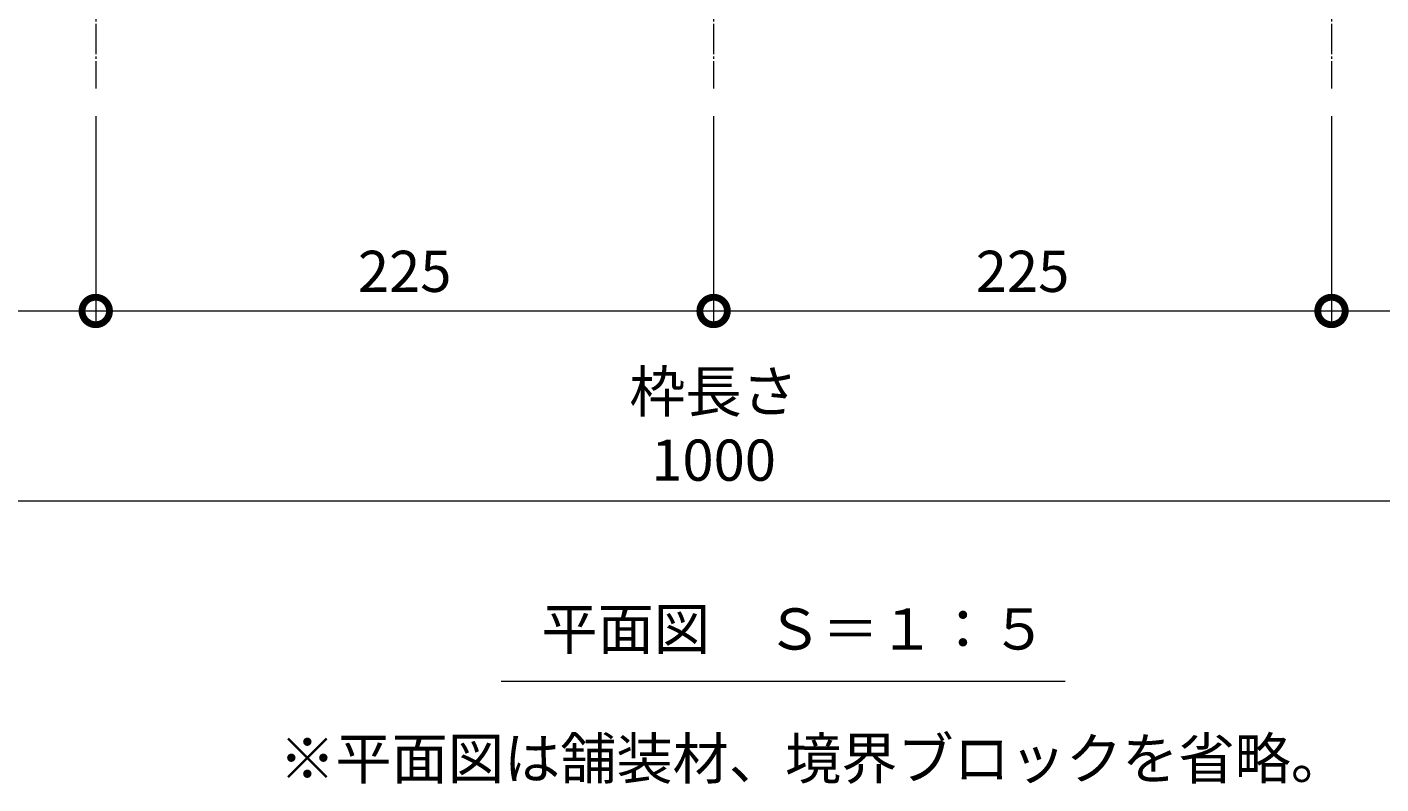
# Model space of a CAD drawing. Units: millimetres. Extents: x 1711 to 4660, y 681 to 2845.
# Drawn here: x 2209 to 2702, y 1851 to 2127 of the extents above; entities that cross this region are included whole.
import ezdxf

# ---------------------------------------------------------------- set-up
doc = ezdxf.new("R2010")
doc.units = ezdxf.units.MM
doc.linetypes.add('中心線（長）', pattern=[13.546667, 11.006667, -0.846667, 0.846667, -0.846667])
doc.layers.get('Defpoints').update_dxf_attribs({"lineweight": 9})
for name, color, linetype, lineweight in [('(K)寸法', 7, 'Continuous', 9), ('(K)見出し', 7, 'Continuous', 9), ('(K)角パイプ（補強梁）', 7, 'Continuous', 9)]:
    doc.layers.add(name, color=color, linetype=linetype, lineweight=lineweight)
doc.styles.add('(K)MSゴシック', font='MS Gothic.ttf')
doc.styles.add('文字_異尺度_H3.0', font='MS Gothic.ttf', dxfattribs={"height": 3})
doc.dimstyles.new('KAD-1', dxfattribs={"dimtxt": 3, "dimasz": 4, "dimexe": 1, "dimexo": 2, "dimgap": 1, "dimtad": 1, "dimdec": 1, "dimdsep": 46, "dimtxsty": '(K)MSゴシック', "dimblk": 'DOTSMALL', "dimcen": 0, "dimclrd": 7, "dimclre": 256, "dimclrt": 2, "dimadec": 0, "dimazin": 0, "dimtfac": 1, "dimtdec": 1, "dimtmove": 0, "dimatfit": 3, "dimldrblk": 'DOTSMALL', "dimfxl": 1, "dimtfill": 1, "dimtfillclr": 256, "dimlwd": -1, "dimlwe": -1, "dimarcsym": 0})

# ---------------------------------------------------------------- blocks, each defined once
blk = doc.blocks.new('_DotSmall')
at = {"color": 0, "linetype": 'ByBlock', "const_width": 0.5}
blk.add_lwpolyline([(-0.0625, 0, 1), (0.0625, 0, 1)], format="xyb", close=True, dxfattribs=at)
blk = doc.blocks.new('*D9')
at = {"layer": '(K)寸法', "transparency": 16777216}
for p, q in [((1958.52, 2129.41), (1958.52, 1948.9)), ((2958.52, 2129.41), (2958.52, 1948.9))]:
    blk.add_line(p, q, dxfattribs=at)
at = {"layer": '(K)寸法', "color": 7, "transparency": 16777216}
blk.add_line((1958.52, 1953.9), (2958.52, 1953.9), dxfattribs=at)
at = {"layer": 'Defpoints', "color": 0, "linetype": 'Continuous', "transparency": 16777216}
for p in [(1958.52, 2139.41), (2958.52, 2139.41), (2958.52, 1953.9)]:
    blk.add_point(p, dxfattribs=at)
at = {"layer": '(K)寸法', "color": 7, "linetype": 'Continuous', "transparency": 16777216, "xscale": 20, "yscale": 20, "zscale": 20, "rotation": 180}
blk.add_blockref('_DotSmall', (1958.52, 1953.9), dxfattribs=at)
at = {"layer": '(K)寸法', "color": 7, "linetype": 'Continuous', "transparency": 16777216, "xscale": 20, "yscale": 20, "zscale": 20}
blk.add_blockref('_DotSmall', (2958.52, 1953.9), dxfattribs=at)
at = {"layer": '(K)寸法', "color": 2, "linetype": 'Continuous', "lineweight": 9, "transparency": 16777216, "insert": (2458.52, 1979.28), "char_height": 15, "attachment_point": 5, "style": '(K)MSゴシック', "bg_fill": 3, "box_fill_scale": 1.1, "bg_fill_color": 256, "bg_fill_true_color": 13158600, "bg_fill_transparency": 0}
blk.add_mtext('枠長さ\\P1000', dxfattribs=at)
blk = doc.blocks.new('*D6')
at = {"layer": '(K)寸法', "transparency": 16777216}
for p, q in [((2008.52, 2094.1), (2008.52, 2018.08)), ((2233.52, 2094.1), (2233.52, 2018.08))]:
    blk.add_line(p, q, dxfattribs=at)
at = {"layer": '(K)寸法', "color": 7, "transparency": 16777216}
blk.add_line((2008.52, 2023.08), (2233.52, 2023.08), dxfattribs=at)
at = {"layer": 'Defpoints', "color": 0, "linetype": 'Continuous', "transparency": 16777216}
for p in [(2008.52, 2104.1), (2233.52, 2104.1), (2233.52, 2023.08)]:
    blk.add_point(p, dxfattribs=at)
at = {"layer": '(K)寸法', "color": 7, "linetype": 'Continuous', "transparency": 16777216, "xscale": 20, "yscale": 20, "zscale": 20, "rotation": 180}
blk.add_blockref('_DotSmall', (2008.52, 2023.08), dxfattribs=at)
at = {"layer": '(K)寸法', "color": 7, "linetype": 'Continuous', "transparency": 16777216, "xscale": 20, "yscale": 20, "zscale": 20}
blk.add_blockref('_DotSmall', (2233.52, 2023.08), dxfattribs=at)
at = {"layer": '(K)寸法', "color": 2, "linetype": 'Continuous', "lineweight": 9, "transparency": 16777216, "insert": (2121.02, 2035.58), "char_height": 15, "attachment_point": 5, "style": '(K)MSゴシック', "bg_fill": 3, "box_fill_scale": 1.1, "bg_fill_color": 256, "bg_fill_true_color": 13158600, "bg_fill_transparency": 0}
blk.add_mtext('225', dxfattribs=at)
blk = doc.blocks.new('*D5')
at = {"layer": '(K)寸法', "transparency": 16777216}
for p, q in [((2458.52, 2094.1), (2458.52, 2018.08)), ((2683.52, 2094.1), (2683.52, 2018.08))]:
    blk.add_line(p, q, dxfattribs=at)
at = {"layer": '(K)寸法', "color": 7, "transparency": 16777216}
blk.add_line((2458.52, 2023.08), (2683.52, 2023.08), dxfattribs=at)
at = {"layer": 'Defpoints', "color": 0, "linetype": 'Continuous', "transparency": 16777216}
for p in [(2458.52, 2104.1), (2683.52, 2104.1), (2683.52, 2023.08)]:
    blk.add_point(p, dxfattribs=at)
at = {"layer": '(K)寸法', "color": 7, "linetype": 'Continuous', "transparency": 16777216, "xscale": 20, "yscale": 20, "zscale": 20, "rotation": 180}
blk.add_blockref('_DotSmall', (2458.52, 2023.08), dxfattribs=at)
at = {"layer": '(K)寸法', "color": 7, "linetype": 'Continuous', "transparency": 16777216, "xscale": 20, "yscale": 20, "zscale": 20}
blk.add_blockref('_DotSmall', (2683.52, 2023.08), dxfattribs=at)
at = {"layer": '(K)寸法', "color": 2, "linetype": 'Continuous', "lineweight": 9, "transparency": 16777216, "insert": (2571.02, 2035.58), "char_height": 15, "attachment_point": 5, "style": '(K)MSゴシック', "bg_fill": 3, "box_fill_scale": 1.1, "bg_fill_color": 256, "bg_fill_true_color": 13158600, "bg_fill_transparency": 0}
blk.add_mtext('225', dxfattribs=at)
blk = doc.blocks.new('*D4')
at = {"layer": '(K)寸法', "transparency": 16777216}
for p, q in [((2683.52, 2094.1), (2683.52, 2018.08)), ((2908.52, 2094.1), (2908.52, 2018.08))]:
    blk.add_line(p, q, dxfattribs=at)
at = {"layer": '(K)寸法', "color": 7, "transparency": 16777216}
blk.add_line((2683.52, 2023.08), (2908.52, 2023.08), dxfattribs=at)
at = {"layer": 'Defpoints', "color": 0, "linetype": 'Continuous', "transparency": 16777216}
for p in [(2683.52, 2104.1), (2908.52, 2104.1), (2908.52, 2023.08)]:
    blk.add_point(p, dxfattribs=at)
at = {"layer": '(K)寸法', "color": 7, "linetype": 'Continuous', "transparency": 16777216, "xscale": 20, "yscale": 20, "zscale": 20, "rotation": 180}
blk.add_blockref('_DotSmall', (2683.52, 2023.08), dxfattribs=at)
at = {"layer": '(K)寸法', "color": 7, "linetype": 'Continuous', "transparency": 16777216, "xscale": 20, "yscale": 20, "zscale": 20}
blk.add_blockref('_DotSmall', (2908.52, 2023.08), dxfattribs=at)
at = {"layer": '(K)寸法', "color": 2, "linetype": 'Continuous', "lineweight": 9, "transparency": 16777216, "insert": (2796.02, 2035.58), "char_height": 15, "attachment_point": 5, "style": '(K)MSゴシック', "bg_fill": 3, "box_fill_scale": 1.1, "bg_fill_color": 256, "bg_fill_true_color": 13158600, "bg_fill_transparency": 0}
blk.add_mtext('225', dxfattribs=at)
blk = doc.blocks.new('*D3')
at = {"layer": '(K)寸法', "transparency": 16777216}
for p, q in [((2233.52, 2094.1), (2233.52, 2018.08)), ((2458.52, 2094.1), (2458.52, 2018.08))]:
    blk.add_line(p, q, dxfattribs=at)
at = {"layer": '(K)寸法', "color": 7, "transparency": 16777216}
blk.add_line((2233.52, 2023.08), (2458.52, 2023.08), dxfattribs=at)
at = {"layer": 'Defpoints', "color": 0, "linetype": 'Continuous', "transparency": 16777216}
for p in [(2233.52, 2104.1), (2458.52, 2104.1), (2458.52, 2023.08)]:
    blk.add_point(p, dxfattribs=at)
at = {"layer": '(K)寸法', "color": 7, "linetype": 'Continuous', "transparency": 16777216, "xscale": 20, "yscale": 20, "zscale": 20, "rotation": 180}
blk.add_blockref('_DotSmall', (2233.52, 2023.08), dxfattribs=at)
at = {"layer": '(K)寸法', "color": 7, "linetype": 'Continuous', "transparency": 16777216, "xscale": 20, "yscale": 20, "zscale": 20}
blk.add_blockref('_DotSmall', (2458.52, 2023.08), dxfattribs=at)
at = {"layer": '(K)寸法', "color": 2, "linetype": 'Continuous', "lineweight": 9, "transparency": 16777216, "insert": (2346.02, 2035.58), "char_height": 15, "attachment_point": 5, "style": '(K)MSゴシック', "bg_fill": 3, "box_fill_scale": 1.1, "bg_fill_color": 256, "bg_fill_true_color": 13158600, "bg_fill_transparency": 0}
blk.add_mtext('225', dxfattribs=at)

msp = doc.modelspace()

# ---------------------------------------------------------------- linework, layer by layer
at = {"layer": '(K)見出し', "color": 7, "linetype": 'Continuous', "lineweight": 9}
msp.add_line((2381.15, 1888.13), (2586.51, 1888.13), dxfattribs=at)

# ---------------------------------------------------------------- texts
at = {"layer": '(K)見出し', "color": 2, "linetype": 'Continuous', "lineweight": 9, "char_height": 15, "attachment_point": 1, "style": '文字_異尺度_H3.0'}
for s, insert, width in [('平面図\u3000Ｓ＝１：５', (2395.83, 1914.7), 196.5614), ('※平面図は舗装材、境界ブロックを省略。', (2300.34, 1867.5), 419.8857)]:
    msp.add_mtext(s, dxfattribs=dict(at, insert=insert, width=width))

# ---------------------------------------------------------------- dimensions: what is measured, and where the dimension line sits
at = {"layer": '(K)寸法', "color": 7, "linetype": 'Continuous', "lineweight": 9}
dim = msp.add_linear_dim(base=(2958.52, 1953.9), p1=(1958.52, 2139.41), p2=(2958.52, 2139.41), text='枠長さ\\P<>', dimstyle='KAD-1', override={"dimscale": 0, "dimtix": 0, "dimtofl": 1, "dimtmove": 1, "dimatfit": 3}, dxfattribs=at)
dim.commit()
dim.dimension.update_dxf_attribs({"geometry": '*D9', "text_midpoint": (2458.52, 1979.28)})

# ---------------------------------------------------------------- next in the draw order: dimensions: what is measured, and where the dimension line sits
for base, p1, p2, picture, middle in [((2233.52, 2023.08), (2008.52, 2104.1), (2233.52, 2104.1), '*D6', (2121.02, 2035.58)), ((2683.52, 2023.08), (2458.52, 2104.1), (2683.52, 2104.1), '*D5', (2571.02, 2035.58))]:
    dim = msp.add_linear_dim(base=base, p1=p1, p2=p2, dimstyle='KAD-1', override={"dimscale": 0, "dimtix": 0, "dimtofl": 1, "dimtmove": 1, "dimatfit": 3}, dxfattribs=at)
    dim.commit()
    dim.dimension.update_dxf_attribs({"geometry": picture, "text_midpoint": middle})

# ---------------------------------------------------------------- next in the draw order: dimensions: what is measured, and where the dimension line sits
for base, p1, p2, picture, middle in [((2458.52, 2023.08), (2233.52, 2104.1), (2458.52, 2104.1), '*D3', (2346.02, 2035.58)), ((2908.52, 2023.08), (2683.52, 2104.1), (2908.52, 2104.1), '*D4', (2796.02, 2035.58))]:
    dim = msp.add_linear_dim(base=base, p1=p1, p2=p2, dimstyle='KAD-1', override={"dimscale": 0, "dimtix": 0, "dimtofl": 1, "dimtmove": 1, "dimatfit": 3}, dxfattribs=at)
    dim.commit()
    dim.dimension.update_dxf_attribs({"geometry": picture, "text_midpoint": middle})

# ---------------------------------------------------------------- next in the draw order: linework, layer by layer
at = {"layer": '(K)角パイプ（補強梁）', "color": 7, "linetype": '中心線（長）', "lineweight": 9}
for p, q in [((2233.52, 2574.72), (2233.52, 2104.1)), ((2458.52, 2574.72), (2458.52, 2104.1)), ((2683.52, 2574.72), (2683.52, 2104.1))]:
    msp.add_line(p, q, dxfattribs=at)

doc.saveas('drawing.dxf')
